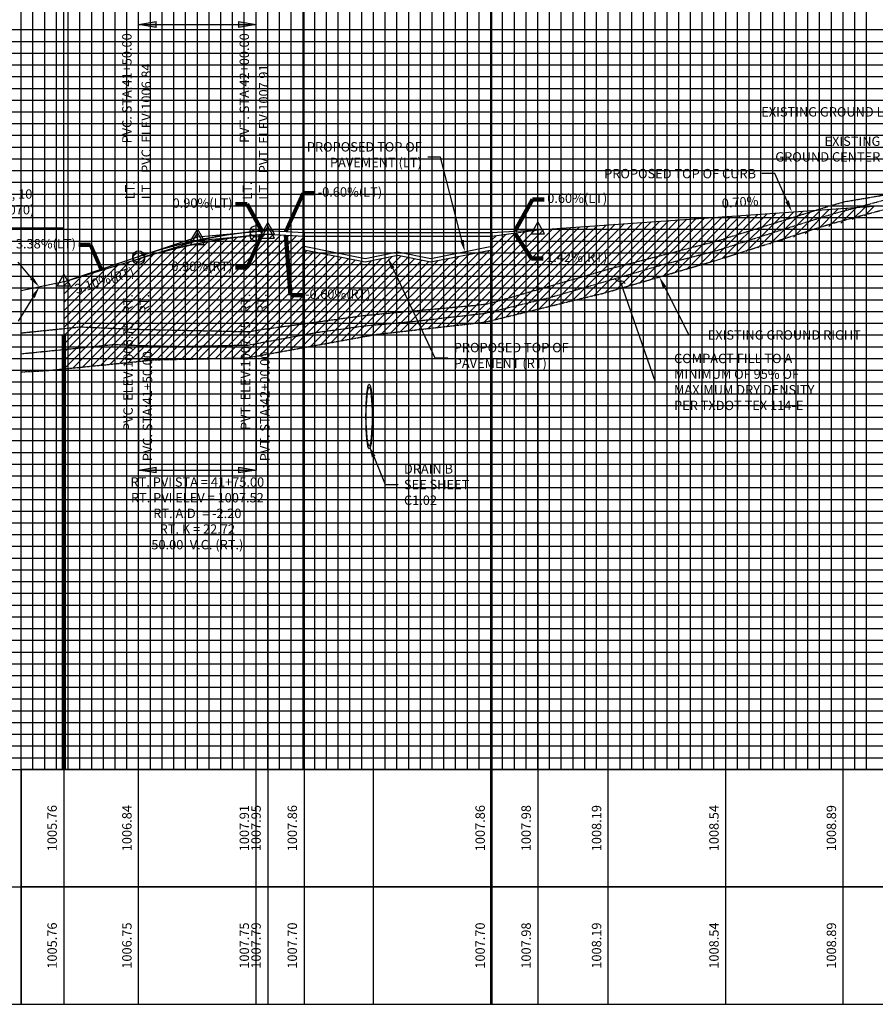
# Model space of a CAD drawing. Units: feet. Extents: x 2161535 to 2185400, y 13785165 to 13789503.
# Drawn here: x 2171098 to 2171462, y 13786978 to 13787397 of the extents above; entities that cross this region are included whole.
import ezdxf

# ---------------------------------------------------------------- set-up
doc = ezdxf.new("R2010")
doc.units = ezdxf.units.FT
doc.header["$MEASUREMENT"] = 0
for name, pattern in [('CENTER2', [1.125, 0.75, -0.125, 0.125, -0.125]), ('HIDDEN2', [0.1875, 0.125, -0.0625]), ('PHANTOM2', [1.25, 0.625, -0.125, 0.125, -0.125, 0.125, -0.125])]:
    doc.linetypes.add(name, pattern=pattern)
for name, color, linetype in [('C-ANNO-MISC', 51, 'Continuous'), ('C-PROF-ANNO', 81, 'Continuous'), ('C-PROF-ANNO-OBJT', 81, 'Continuous'), ('C-PROF-SAMP-CENTR', 1, 'CENTER2'), ('C-PROF-SAMP-LEFT', 252, 'PHANTOM2'), ('C-PROF-SAMP-RGHT', 252, 'HIDDEN2'), ('C-PROF-VIEW-GRID-MAJR', 47, 'Continuous'), ('C-PROF-VIEW-GRID-MINR', 49, 'Continuous'), ('C-PROF-VIEW-HTCH', 253, 'Continuous'), ('C-PROF-VIEW-LBL', 81, 'Continuous'), ('C-PROF-VIEW-TITL', 47, 'Continuous')]:
    doc.layers.add(name, color=color, linetype=linetype)
doc.layers.add('C-ANNO-NPLT', color=202, linetype='Continuous', plot=False)
doc.styles.add('A_L80', font='Simplex.shx', dxfattribs={"height": 0.08})
doc.styles.add('SIMPLEX', font='simplex.shx')
doc.dimstyles.new('pd_anot_L80', dxfattribs={"dimtxt": 0.08, "dimasz": 0.12, "dimexe": 0.18, "dimexo": 0.0625, "dimgap": 0.09, "dimtad": 0, "dimtih": 1, "dimtoh": 1, "dimdec": 4, "dimzin": 0, "dimdsep": 46, "dimtxsty": 'SIMPLEX', "dimcen": 0.09, "dimaunit": 1, "dimadec": 4, "dimazin": 0, "dimtfac": 1, "dimtdec": 4, "dimtofl": 0, "dimtmove": 0, "dimatfit": 3, "dimfxl": 1, "dimtolj": 1, "dimtzin": 0, "dimarcsym": 0})

msp = doc.modelspace()

# ---------------------------------------------------------------- hatches: boundary and pattern name
for points in [[(2171155.92, 13787393.51), (2171155.92, 13787396.01), (2171148.42, 13787394.76)], [(2171190.92, 13787396.01), (2171190.92, 13787393.51), (2171198.42, 13787394.76)], [(2171155.92, 13787203.78), (2171155.92, 13787206.28), (2171148.42, 13787205.03)], [(2171190.92, 13787206.28), (2171190.92, 13787203.78), (2171198.42, 13787205.03)]]:
    msp.add_hatch(color=256).paths.add_polyline_path(points)

# ---------------------------------------------------------------- linework, layer by layer
at = {"color": 0, "linetype": 'ByBlock', "lineweight": -2}
for p, q in [((2171148.42, 13787394.76), (2171155.92, 13787396.01)), ((2171155.92, 13787393.51), (2171155.92, 13787396.01)), ((2171190.92, 13787396.01), (2171198.42, 13787394.76)), ((2171190.92, 13787396.01), (2171190.92, 13787393.51)), ((2171155.92, 13787393.51), (2171148.42, 13787394.76)), ((2171198.42, 13787394.76), (2171190.92, 13787393.51)), ((2171148.42, 13787205.03), (2171155.92, 13787206.28)), ((2171155.92, 13787203.78), (2171148.42, 13787205.03)), ((2171155.92, 13787203.78), (2171155.92, 13787206.28)), ((2171190.92, 13787206.28), (2171198.42, 13787205.03)), ((2171190.92, 13787206.28), (2171190.92, 13787203.78)), ((2171198.42, 13787205.03), (2171190.92, 13787203.78))]:
    msp.add_line(p, q, dxfattribs=at)
at = {"color": 2}
for p, q in [((2171218.85, 13787306.15), (2171218.85, 13787300.32)), ((2171218.85, 13787298.72), (2171218.85, 13787304.55)), ((2171298.85, 13787300.32), (2171298.85, 13787306.15)), ((2171298.85, 13787304.55), (2171298.85, 13787298.72)), ((2171218.85, 13787300.32), (2171244.85, 13787295.12)), ((2171272.85, 13787295.12), (2171298.85, 13787300.32)), ((2171244.85, 13787293.52), (2171218.85, 13787298.72)), ((2171244.85, 13787295.12), (2171258.85, 13787297.92)), ((2171258.85, 13787296.32), (2171244.85, 13787293.52)), ((2171258.85, 13787297.92), (2171272.85, 13787295.12)), ((2171272.85, 13787293.52), (2171258.85, 13787296.32)), ((2171298.85, 13787298.72), (2171272.85, 13787293.52)), ((2171116.58, 13787285.15), (2171098.42, 13787281.37))]:
    msp.add_line(p, q, dxfattribs=at)
at = {"color": 0, "linetype": 'ByBlock', "lineweight": -2}
for points in [[(2171203.42, 13787310.41), (2171200.53, 13787305.41), (2171206.31, 13787305.41)], [(2171203.42, 13787308.81), (2171200.53, 13787303.81), (2171206.31, 13787303.81)], [(2171318.42, 13787310.66), (2171315.53, 13787305.66), (2171321.31, 13787305.66)], [(2171318.42, 13787310.66), (2171315.53, 13787305.66), (2171321.31, 13787305.66)], [(2171173.42, 13787307.71), (2171170.53, 13787302.71), (2171176.31, 13787302.71)], [(2171173.42, 13787306.11), (2171170.53, 13787301.11), (2171176.31, 13787301.11)], [(2171116.58, 13787288.48), (2171113.69, 13787283.48), (2171119.46, 13787283.48)], [(2171116.58, 13787288.48), (2171113.69, 13787283.48), (2171119.46, 13787283.48)]]:
    msp.add_lwpolyline(points, close=True, dxfattribs=at)
at = {"color": 0, "linetype": 'ByBlock', "lineweight": -2, "const_width": 0.312}
for points in [[(2171173.26, 13787304.38, 1), (2171173.57, 13787304.38, 1)], [(2171203.26, 13787307.08, 1), (2171203.57, 13787307.08, 1)], [(2171203.26, 13787305.48, 1), (2171203.57, 13787305.48, 1)], [(2171318.26, 13787307.33, 1), (2171318.57, 13787307.33, 1)], [(2171318.26, 13787307.33, 1), (2171318.57, 13787307.33, 1)], [(2171173.26, 13787302.78, 1), (2171173.57, 13787302.78, 1)], [(2171116.42, 13787285.15, 1), (2171116.73, 13787285.15, 1)], [(2171116.42, 13787285.15, 1), (2171116.73, 13787285.15, 1)]]:
    msp.add_lwpolyline(points, format="xyb", close=True, dxfattribs=at)
for centre in [(2171198.42, 13787306.63), (2171198.42, 13787305.03), (2171148.42, 13787295.92), (2171148.42, 13787295.03)]:
    msp.add_circle(centre, 2.5)
at = {"color": 0, "linetype": 'ByBlock', "lineweight": -2}
for centre, start, end in [((2171353.12, 13787287.75), 211.2503, 277.2503), ((2171353.72, 13787283.25), 31.2503, 97.2503)]:
    msp.add_arc(centre, 2.27, start, end, dxfattribs=at)
at = {"layer": 'C-ANNO-MISC', "color": 6}
for p, q in [((2171318.42, 13787307.33), (2171491.45, 13787319.48)), ((2171203.42, 13787305.48), (2171218.85, 13787304.55)), ((2171298.85, 13787304.55), (2171318.42, 13787307.33)), ((2171116.58, 13787285.15), (2171148.42, 13787295.03))]:
    msp.add_line(p, q, dxfattribs=at)
at = {"layer": 'C-ANNO-MISC', "color": 1}
for p, q in [((2171148.42, 13787295.92), (2171173.42, 13787304.38)), ((2171173.42, 13787304.38), (2171203.42, 13787307.08)), ((2171173.42, 13787302.78), (2171203.42, 13787305.48)), ((2171148.42, 13787295.03), (2171173.42, 13787302.78))]:
    msp.add_line(p, q, dxfattribs=at)
at = {"layer": 'C-ANNO-MISC', "color": 5}
for p, q in [((2171203.42, 13787307.08), (2171218.85, 13787306.15)), ((2171298.85, 13787306.15), (2171318.42, 13787307.33)), ((2171116.58, 13787285.15), (2171148.42, 13787295.92))]:
    msp.add_line(p, q, dxfattribs=at)
msp.add_arc((2171218.96, 13787089.29), 218.34, 94.0822, 108.8498, dxfattribs=at)
at = {"layer": 'C-ANNO-MISC', "color": 6}
msp.add_arc((2171221.19, 13787062.05), 244.08, 94.1747, 107.3457, dxfattribs=at)
at = {"layer": 'C-ANNO-NPLT', "color": 253, "linetype": 'Continuous', "lineweight": -3}
for p, q in [((2171318.42, 13787307.33), (2171491.45, 13787319.49)), ((2171318.42, 13787307.33), (2171491.45, 13787319.49)), ((2171148.42, 13787295.92), (2171173.42, 13787304.38)), ((2171173.42, 13787304.38), (2171198.42, 13787306.63)), ((2171173.42, 13787302.78), (2171198.42, 13787305.03)), ((2171176.54, 13787303.47), (2171179.67, 13787304.07)), ((2171179.67, 13787304.07), (2171182.79, 13787304.61)), ((2171182.79, 13787304.61), (2171185.92, 13787305.11)), ((2171185.92, 13787305.11), (2171189.04, 13787305.57)), ((2171185.92, 13787303.56), (2171189.04, 13787303.99)), ((2171189.04, 13787305.57), (2171192.17, 13787305.97)), ((2171189.04, 13787303.99), (2171192.17, 13787304.38)), ((2171192.17, 13787305.97), (2171195.29, 13787306.32)), ((2171192.17, 13787304.38), (2171195.29, 13787304.72)), ((2171195.29, 13787306.32), (2171198.42, 13787306.63)), ((2171195.29, 13787304.72), (2171198.42, 13787305.03)), ((2171198.42, 13787306.63), (2171203.42, 13787307.08)), ((2171198.42, 13787305.03), (2171203.42, 13787305.48)), ((2171203.42, 13787307.08), (2171218.85, 13787306.15)), ((2171203.42, 13787305.48), (2171218.85, 13787304.55)), ((2171218.85, 13787306.15), (2171298.85, 13787306.15)), ((2171218.85, 13787304.55), (2171298.85, 13787304.55)), ((2171298.85, 13787304.55), (2171318.42, 13787307.33)), ((2171298.85, 13787306.15), (2171318.42, 13787307.33)), ((2171148.42, 13787295.03), (2171173.42, 13787302.78)), ((2171157.79, 13787298.87), (2171160.92, 13787299.76)), ((2171160.92, 13787299.76), (2171164.04, 13787300.6)), ((2171164.04, 13787300.6), (2171167.17, 13787301.39)), ((2171164.04, 13787299.33), (2171167.17, 13787300.07)), ((2171167.17, 13787301.39), (2171170.29, 13787302.13)), ((2171167.17, 13787300.07), (2171170.29, 13787300.76)), ((2171170.29, 13787302.13), (2171173.42, 13787302.83)), ((2171170.29, 13787300.76), (2171173.42, 13787301.4)), ((2171173.42, 13787302.83), (2171176.54, 13787303.47)), ((2171173.42, 13787301.4), (2171176.54, 13787302.01)), ((2171176.54, 13787302.01), (2171179.67, 13787302.57)), ((2171179.67, 13787302.57), (2171182.79, 13787303.08)), ((2171182.79, 13787303.08), (2171185.92, 13787303.56)), ((2171116.58, 13787285.15), (2171148.42, 13787295.92)), ((2171148.42, 13787295.92), (2171151.54, 13787296.95)), ((2171148.42, 13787295.03), (2171151.54, 13787295.97)), ((2171151.54, 13787296.95), (2171154.67, 13787297.94)), ((2171151.54, 13787295.97), (2171154.67, 13787296.88)), ((2171154.67, 13787297.94), (2171157.79, 13787298.87)), ((2171154.67, 13787296.88), (2171157.79, 13787297.74)), ((2171157.79, 13787297.74), (2171160.92, 13787298.56)), ((2171160.92, 13787298.56), (2171164.04, 13787299.33)), ((2171116.58, 13787285.15), (2171148.42, 13787295.03))]:
    msp.add_line(p, q, dxfattribs=at)
at = {"layer": 'C-PROF-ANNO', "linetype": 'ByBlock', "lineweight": -2}
for p, q in [((2171277.03, 13787338.27), (2171271.53, 13787338.27)), ((2171419.33, 13787331.24), (2171413.83, 13787331.24)), ((2171382.77, 13787262.55), (2171388.27, 13787262.55)), ((2171274.61, 13787252.8), (2171280.11, 13787252.8)), ((2171368.42, 13787242.55), (2171373.92, 13787242.55)), ((2171253.4, 13787198.85), (2171258.9, 13787198.85))]:
    msp.add_line(p, q, dxfattribs=at)
at = {"layer": 'C-PROF-ANNO', "color": 21, "linetype": 'ByBlock', "lineweight": -2}
msp.add_line((2171111.08, 13787308.17), (2171116.58, 13787308.17), dxfattribs=at)
at = {"layer": 'C-PROF-ANNO', "color": 81, "linetype": 'Continuous', "lineweight": -3}
msp.add_line((2171116.58, 13787082.55), (2171116.58, 13787027.55), dxfattribs=at)
at = {"layer": 'C-PROF-ANNO', "linetype": 'ByBlock', "lineweight": -2}
for points in [[(2171286.09, 13787302.86), (2171277.03, 13787338.27)], [(2171424.54, 13787319.5), (2171419.33, 13787331.24)], [(2171256.64, 13787290.93), (2171274.61, 13787252.8)], [(2171353.42, 13787285.5), (2171368.42, 13787242.55)], [(2171372.43, 13787282.79), (2171382.77, 13787262.55)], [(2171248.51, 13787210.73), (2171253.4, 13787198.85)]]:
    msp.add_lwpolyline(points, dxfattribs=at)
at = {"layer": 'C-PROF-ANNO', "color": 21, "linetype": 'ByBlock', "lineweight": -2}
for points in [[(2171026.08, 13787308.17), (2171111.08, 13787308.17)], [(2171102.86, 13787286.77), (2171097.12, 13787293.47)], [(2171103.48, 13787278.72), (2171097.12, 13787268.47)]]:
    msp.add_lwpolyline(points, dxfattribs=at)
at = {"layer": 'C-PROF-ANNO', "color": 1}
for major_axis, ratio in [((0, 13.75), 0.100127), ((0, 12.5), 0.1)]:
    msp.add_ellipse((2171246.6, 13787227.85), major_axis=major_axis, ratio=ratio, dxfattribs=at)
at = {"layer": 'C-PROF-ANNO'}
for points in [[(2171425.3, 13787319.84), (2171426.56, 13787314.93), (2171423.77, 13787319.16)], [(2171286.89, 13787303.06), (2171287.33, 13787298.01), (2171285.28, 13787302.65)], [(2171255.88, 13787290.57), (2171254.5, 13787295.45), (2171257.39, 13787291.28)], [(2171371.69, 13787282.41), (2171370.15, 13787287.24), (2171373.17, 13787283.17)], [(2171247.74, 13787210.41), (2171246.6, 13787215.35), (2171249.28, 13787211.05)]]:
    msp.add_solid(points, dxfattribs=at)
at = {"layer": 'C-PROF-ANNO', "color": 21}
for points in [[(2171103.49, 13787287.31), (2171106.11, 13787282.97), (2171102.23, 13787286.23)], [(2171102.77, 13787279.16), (2171106.11, 13787282.97), (2171104.18, 13787278.28)]]:
    msp.add_solid(points, dxfattribs=at)
at = {"layer": 'C-PROF-ANNO-OBJT', "color": 81, "linetype": 'Continuous', "lineweight": -3}
for p, q in [((2171116.58, 13787285.15), (2171116.58, 13787527.55)), ((2171203.42, 13787305.48), (2171203.42, 13787527.55)), ((2171218.85, 13787304.55), (2171218.85, 13787527.55)), ((2171298.85, 13787304.55), (2171298.85, 13787527.55)), ((2171318.42, 13787307.33), (2171318.42, 13787527.55)), ((2171148.42, 13787295.92), (2171148.42, 13787394.76)), ((2171148.42, 13787394.76), (2171198.42, 13787394.76)), ((2171198.42, 13787306.63), (2171198.42, 13787394.76)), ((2171198.42, 13787305.03), (2171198.42, 13787205.03)), ((2171203.42, 13787307.08), (2171203.42, 13787027.55)), ((2171203.42, 13787305.48), (2171203.42, 13786977.55)), ((2171218.85, 13787306.15), (2171218.85, 13787027.55)), ((2171218.85, 13787304.55), (2171218.85, 13786977.55)), ((2171298.85, 13787306.15), (2171298.85, 13787027.55)), ((2171298.85, 13787304.55), (2171298.85, 13786977.55)), ((2171318.42, 13787307.33), (2171318.42, 13787027.55)), ((2171318.42, 13787307.33), (2171318.42, 13786977.55)), ((2171148.42, 13787295.03), (2171148.42, 13787205.03)), ((2171116.58, 13787285.15), (2171116.58, 13787027.55)), ((2171116.58, 13787285.15), (2171116.58, 13786977.55)), ((2171148.42, 13787205.03), (2171198.42, 13787205.03))]:
    msp.add_line(p, q, dxfattribs=at)
at = {"layer": 'C-PROF-SAMP-CENTR', "color": 1, "linetype": 'CENTER2', "lineweight": -3}
for p, q in [((2171444.39, 13787314.21), (2171474.79, 13787322.39)), ((2171422.99, 13787307.56), (2171444.39, 13787314.21)), ((2171394.71, 13787298.54), (2171422.99, 13787307.56)), ((2171372.98, 13787292.9), (2171394.71, 13787298.54)), ((2171344.13, 13787284.46), (2171372.98, 13787292.9)), ((2171323.65, 13787278.55), (2171344.13, 13787284.46)), ((2171296.11, 13787271.81), (2171323.65, 13787278.55)), ((2171266.37, 13787268.43), (2171296.11, 13787271.81)), ((2171224.69, 13787263.7), (2171245.1, 13787266.49)), ((2171245.1, 13787266.49), (2171266.37, 13787268.43)), ((2171195.02, 13787258.27), (2171224.69, 13787263.7)), ((2171108.46, 13787255.57), (2171137.93, 13787258.51)), ((2171137.93, 13787258.51), (2171148.22, 13787258.08)), ((2171148.22, 13787258.08), (2171166.77, 13787257.68)), ((2171166.77, 13787257.68), (2171195.02, 13787258.27)), ((2171098.42, 13787254.55), (2171108.46, 13787255.57))]:
    msp.add_line(p, q, dxfattribs=at)
at = {"layer": 'C-PROF-SAMP-LEFT', "color": 252, "linetype": 'PHANTOM2', "lineweight": -3}
for p, q in [((2171449.32, 13787319.34), (2171495.44, 13787327.19)), ((2171398.09, 13787303.64), (2171444.34, 13787318)), ((2171444.34, 13787318), (2171449.32, 13787319.34)), ((2171395.48, 13787302.81), (2171398.09, 13787303.64)), ((2171348.55, 13787290.62), (2171395.48, 13787302.81)), ((2171300.23, 13787276.66), (2171344.81, 13787289.53)), ((2171344.81, 13787289.53), (2171348.55, 13787290.62)), ((2171245.23, 13787270.95), (2171292.22, 13787275.24)), ((2171292.22, 13787275.24), (2171296.38, 13787275.72)), ((2171296.38, 13787275.72), (2171300.23, 13787276.66)), ((2171200.13, 13787264.8), (2171245.23, 13787270.95)), ((2171115.79, 13787265.21), (2171123.62, 13787265.99)), ((2171123.62, 13787265.99), (2171148.22, 13787264.96)), ((2171098.42, 13787263.43), (2171115.79, 13787265.21)), ((2171148.22, 13787264.96), (2171192.55, 13787264.01)), ((2171192.55, 13787264.01), (2171196.25, 13787264.09)), ((2171196.25, 13787264.09), (2171200.13, 13787264.8))]:
    msp.add_line(p, q, dxfattribs=at)
at = {"layer": 'C-PROF-SAMP-RGHT', "color": 252, "linetype": 'HIDDEN2', "lineweight": -3}
for p, q in [((2171444.49, 13787310.23), (2171492.05, 13787323)), ((2171394.07, 13787294.24), (2171440.88, 13787309.17)), ((2171440.88, 13787309.17), (2171444.49, 13787310.23)), ((2171347.45, 13787280.6), (2171394.07, 13787294.24)), ((2171295.91, 13787268.02), (2171339.78, 13787278.77)), ((2171339.78, 13787278.77), (2171343.59, 13787279.64)), ((2171343.59, 13787279.64), (2171347.45, 13787280.6)), ((2171249.67, 13787262.8), (2171295.91, 13787268.02)), ((2171240.83, 13787261.2), (2171244.93, 13787261.94)), ((2171244.93, 13787261.94), (2171249.67, 13787262.8)), ((2171194.48, 13787252.78), (2171240.83, 13787261.2)), ((2171108.47, 13787247.3), (2171147.65, 13787251.2)), ((2171147.65, 13787251.2), (2171154.67, 13787251.96)), ((2171154.67, 13787251.96), (2171194.48, 13787252.78)), ((2171098.42, 13787246.85), (2171101.19, 13787246.95)), ((2171101.19, 13787246.95), (2171108.47, 13787247.3))]:
    msp.add_line(p, q, dxfattribs=at)
at = {"layer": 'C-PROF-VIEW-GRID-MAJR', "color": 47, "linetype": 'Continuous', "lineweight": -3}
for p, q in [((2171098.42, 13787077.55), (2171098.42, 13787527.55)), ((2171098.42, 13787077.55), (2171098.42, 13787527.55)), ((2171148.42, 13787077.55), (2171148.42, 13787527.55)), ((2171198.42, 13787077.55), (2171198.42, 13787527.55)), ((2171248.42, 13787077.55), (2171248.42, 13787527.55)), ((2171298.42, 13787077.55), (2171298.42, 13787527.55)), ((2171348.42, 13787077.55), (2171348.42, 13787527.55)), ((2171398.42, 13787077.55), (2171398.42, 13787527.55)), ((2171448.42, 13787077.55), (2171448.42, 13787527.55)), ((2170998.42, 13787377.55), (2171098.42, 13787377.55)), ((2171098.42, 13787377.55), (2171548.42, 13787377.55)), ((2170998.42, 13787327.55), (2171098.42, 13787327.55)), ((2171098.42, 13787327.55), (2171548.42, 13787327.55)), ((2170998.42, 13787277.55), (2171098.42, 13787277.55)), ((2171098.42, 13787277.55), (2171548.42, 13787277.55)), ((2170998.42, 13787227.55), (2171098.42, 13787227.55)), ((2171098.42, 13787227.55), (2171548.42, 13787227.55)), ((2170998.42, 13787177.55), (2171098.42, 13787177.55)), ((2171098.42, 13787177.55), (2171548.42, 13787177.55)), ((2170998.42, 13787127.55), (2171098.42, 13787127.55)), ((2171098.42, 13787127.55), (2171548.42, 13787127.55)), ((2170998.42, 13787077.55), (2171098.42, 13787077.55)), ((2171048.42, 13787077.55), (2171098.42, 13787077.55)), ((2171098.42, 13787077.55), (2171548.42, 13787077.55)), ((2171098.42, 13787077.55), (2171548.42, 13787077.55)), ((2171098.42, 13787027.55), (2171098.42, 13787077.55)), ((2171148.42, 13787027.55), (2171148.42, 13787077.55)), ((2171198.42, 13787027.55), (2171198.42, 13787077.55)), ((2171248.42, 13787027.55), (2171248.42, 13787077.55)), ((2171298.42, 13787027.55), (2171298.42, 13787077.55)), ((2171348.42, 13787027.55), (2171348.42, 13787077.55)), ((2171398.42, 13787027.55), (2171398.42, 13787077.55)), ((2171448.42, 13787027.55), (2171448.42, 13787077.55)), ((2171048.42, 13787027.55), (2171098.42, 13787027.55)), ((2171048.42, 13787027.55), (2171098.42, 13787027.55)), ((2171098.42, 13786977.55), (2171098.42, 13787027.55)), ((2171148.42, 13786977.55), (2171148.42, 13787027.55)), ((2171198.42, 13786977.55), (2171198.42, 13787027.55)), ((2171248.42, 13786977.55), (2171248.42, 13787027.55)), ((2171298.42, 13786977.55), (2171298.42, 13787027.55)), ((2171348.42, 13786977.55), (2171348.42, 13787027.55)), ((2171398.42, 13786977.55), (2171398.42, 13787027.55)), ((2171448.42, 13786977.55), (2171448.42, 13787027.55)), ((2171048.42, 13786977.55), (2171098.42, 13786977.55))]:
    msp.add_line(p, q, dxfattribs=at)
at = {"layer": 'C-PROF-VIEW-GRID-MINR', "color": 49, "linetype": 'Continuous', "lineweight": -3}
for p, q in [((2171103.42, 13787077.55), (2171103.42, 13787527.55)), ((2171108.42, 13787077.55), (2171108.42, 13787527.55)), ((2171113.42, 13787077.55), (2171113.42, 13787527.55)), ((2171118.42, 13787077.55), (2171118.42, 13787527.55)), ((2171123.42, 13787077.55), (2171123.42, 13787527.55)), ((2171128.42, 13787077.55), (2171128.42, 13787527.55)), ((2171133.42, 13787077.55), (2171133.42, 13787527.55)), ((2171138.42, 13787077.55), (2171138.42, 13787527.55)), ((2171143.42, 13787077.55), (2171143.42, 13787527.55)), ((2171153.42, 13787077.55), (2171153.42, 13787527.55)), ((2171158.42, 13787077.55), (2171158.42, 13787527.55)), ((2171163.42, 13787077.55), (2171163.42, 13787527.55)), ((2171168.42, 13787077.55), (2171168.42, 13787527.55)), ((2171173.42, 13787077.55), (2171173.42, 13787527.55)), ((2171178.42, 13787077.55), (2171178.42, 13787527.55)), ((2171183.42, 13787077.55), (2171183.42, 13787527.55)), ((2171188.42, 13787077.55), (2171188.42, 13787527.55)), ((2171193.42, 13787077.55), (2171193.42, 13787527.55)), ((2171203.42, 13787077.55), (2171203.42, 13787527.55)), ((2171208.42, 13787077.55), (2171208.42, 13787527.55)), ((2171213.42, 13787077.55), (2171213.42, 13787527.55)), ((2171218.42, 13787077.55), (2171218.42, 13787527.55)), ((2171223.42, 13787077.55), (2171223.42, 13787527.55)), ((2171228.42, 13787077.55), (2171228.42, 13787527.55)), ((2171233.42, 13787077.55), (2171233.42, 13787527.55)), ((2171238.42, 13787077.55), (2171238.42, 13787527.55)), ((2171243.42, 13787077.55), (2171243.42, 13787527.55)), ((2171253.42, 13787077.55), (2171253.42, 13787527.55)), ((2171258.42, 13787077.55), (2171258.42, 13787527.55)), ((2171263.42, 13787077.55), (2171263.42, 13787527.55)), ((2171268.42, 13787077.55), (2171268.42, 13787527.55)), ((2171273.42, 13787077.55), (2171273.42, 13787527.55)), ((2171278.42, 13787077.55), (2171278.42, 13787527.55)), ((2171283.42, 13787077.55), (2171283.42, 13787527.55)), ((2171288.42, 13787077.55), (2171288.42, 13787527.55)), ((2171293.42, 13787077.55), (2171293.42, 13787527.55)), ((2171303.42, 13787077.55), (2171303.42, 13787527.55)), ((2171308.42, 13787077.55), (2171308.42, 13787527.55)), ((2171313.42, 13787077.55), (2171313.42, 13787527.55)), ((2171318.42, 13787077.55), (2171318.42, 13787527.55)), ((2171323.42, 13787077.55), (2171323.42, 13787527.55)), ((2171328.42, 13787077.55), (2171328.42, 13787527.55)), ((2171333.42, 13787077.55), (2171333.42, 13787527.55)), ((2171338.42, 13787077.55), (2171338.42, 13787527.55)), ((2171343.42, 13787077.55), (2171343.42, 13787527.55)), ((2171353.42, 13787077.55), (2171353.42, 13787527.55)), ((2171358.42, 13787077.55), (2171358.42, 13787527.55)), ((2171363.42, 13787077.55), (2171363.42, 13787527.55)), ((2171368.42, 13787077.55), (2171368.42, 13787527.55)), ((2171373.42, 13787077.55), (2171373.42, 13787527.55)), ((2171378.42, 13787077.55), (2171378.42, 13787527.55)), ((2171383.42, 13787077.55), (2171383.42, 13787527.55)), ((2171388.42, 13787077.55), (2171388.42, 13787527.55)), ((2171393.42, 13787077.55), (2171393.42, 13787527.55)), ((2171403.42, 13787077.55), (2171403.42, 13787527.55)), ((2171408.42, 13787077.55), (2171408.42, 13787527.55)), ((2171413.42, 13787077.55), (2171413.42, 13787527.55)), ((2171418.42, 13787077.55), (2171418.42, 13787527.55)), ((2171423.42, 13787077.55), (2171423.42, 13787527.55)), ((2171428.42, 13787077.55), (2171428.42, 13787527.55)), ((2171433.42, 13787077.55), (2171433.42, 13787527.55)), ((2171438.42, 13787077.55), (2171438.42, 13787527.55)), ((2171443.42, 13787077.55), (2171443.42, 13787527.55)), ((2171453.42, 13787077.55), (2171453.42, 13787527.55)), ((2171458.42, 13787077.55), (2171458.42, 13787527.55)), ((2171048.42, 13787392.55), (2171098.42, 13787392.55)), ((2171098.42, 13787392.55), (2171548.42, 13787392.55)), ((2171048.42, 13787387.55), (2171098.42, 13787387.55)), ((2171098.42, 13787387.55), (2171548.42, 13787387.55)), ((2171048.42, 13787382.55), (2171098.42, 13787382.55)), ((2171098.42, 13787382.55), (2171548.42, 13787382.55)), ((2171048.42, 13787372.55), (2171098.42, 13787372.55)), ((2171098.42, 13787372.55), (2171548.42, 13787372.55)), ((2171048.42, 13787367.55), (2171098.42, 13787367.55)), ((2171098.42, 13787367.55), (2171548.42, 13787367.55)), ((2171048.42, 13787362.55), (2171098.42, 13787362.55)), ((2171098.42, 13787362.55), (2171548.42, 13787362.55)), ((2171048.42, 13787357.55), (2171098.42, 13787357.55)), ((2171098.42, 13787357.55), (2171548.42, 13787357.55)), ((2171048.42, 13787352.55), (2171098.42, 13787352.55)), ((2171098.42, 13787352.55), (2171548.42, 13787352.55)), ((2171048.42, 13787347.55), (2171098.42, 13787347.55)), ((2171098.42, 13787347.55), (2171548.42, 13787347.55)), ((2171048.42, 13787342.55), (2171098.42, 13787342.55)), ((2171098.42, 13787342.55), (2171548.42, 13787342.55)), ((2171048.42, 13787337.55), (2171098.42, 13787337.55)), ((2171098.42, 13787337.55), (2171548.42, 13787337.55)), ((2171048.42, 13787332.55), (2171098.42, 13787332.55)), ((2171098.42, 13787332.55), (2171548.42, 13787332.55)), ((2171048.42, 13787322.55), (2171098.42, 13787322.55)), ((2171098.42, 13787322.55), (2171548.42, 13787322.55)), ((2171048.42, 13787317.55), (2171098.42, 13787317.55)), ((2171098.42, 13787317.55), (2171548.42, 13787317.55)), ((2171048.42, 13787312.55), (2171098.42, 13787312.55)), ((2171098.42, 13787312.55), (2171548.42, 13787312.55)), ((2171048.42, 13787307.55), (2171098.42, 13787307.55)), ((2171098.42, 13787307.55), (2171548.42, 13787307.55)), ((2171048.42, 13787302.55), (2171098.42, 13787302.55)), ((2171098.42, 13787302.55), (2171548.42, 13787302.55)), ((2171048.42, 13787297.55), (2171098.42, 13787297.55)), ((2171098.42, 13787297.55), (2171548.42, 13787297.55)), ((2171048.42, 13787292.55), (2171098.42, 13787292.55)), ((2171098.42, 13787292.55), (2171548.42, 13787292.55)), ((2171048.42, 13787287.55), (2171098.42, 13787287.55)), ((2171098.42, 13787287.55), (2171548.42, 13787287.55)), ((2171048.42, 13787282.55), (2171098.42, 13787282.55)), ((2171098.42, 13787282.55), (2171548.42, 13787282.55)), ((2171048.42, 13787272.55), (2171098.42, 13787272.55)), ((2171098.42, 13787272.55), (2171548.42, 13787272.55)), ((2171048.42, 13787267.55), (2171098.42, 13787267.55)), ((2171098.42, 13787267.55), (2171548.42, 13787267.55)), ((2171048.42, 13787262.55), (2171098.42, 13787262.55)), ((2171098.42, 13787262.55), (2171548.42, 13787262.55)), ((2171048.42, 13787257.55), (2171098.42, 13787257.55)), ((2171098.42, 13787257.55), (2171548.42, 13787257.55)), ((2171048.42, 13787252.55), (2171098.42, 13787252.55)), ((2171098.42, 13787252.55), (2171548.42, 13787252.55)), ((2171048.42, 13787247.55), (2171098.42, 13787247.55)), ((2171098.42, 13787247.55), (2171548.42, 13787247.55)), ((2171048.42, 13787242.55), (2171098.42, 13787242.55)), ((2171098.42, 13787242.55), (2171548.42, 13787242.55)), ((2171048.42, 13787237.55), (2171098.42, 13787237.55)), ((2171098.42, 13787237.55), (2171548.42, 13787237.55)), ((2171048.42, 13787232.55), (2171098.42, 13787232.55)), ((2171098.42, 13787232.55), (2171548.42, 13787232.55)), ((2171048.42, 13787222.55), (2171098.42, 13787222.55)), ((2171098.42, 13787222.55), (2171548.42, 13787222.55)), ((2171048.42, 13787217.55), (2171098.42, 13787217.55)), ((2171098.42, 13787217.55), (2171548.42, 13787217.55)), ((2171048.42, 13787212.55), (2171098.42, 13787212.55)), ((2171098.42, 13787212.55), (2171548.42, 13787212.55)), ((2171048.42, 13787207.55), (2171098.42, 13787207.55)), ((2171098.42, 13787207.55), (2171548.42, 13787207.55)), ((2171048.42, 13787202.55), (2171098.42, 13787202.55)), ((2171098.42, 13787202.55), (2171548.42, 13787202.55)), ((2171048.42, 13787197.55), (2171098.42, 13787197.55)), ((2171098.42, 13787197.55), (2171548.42, 13787197.55)), ((2171048.42, 13787192.55), (2171098.42, 13787192.55)), ((2171098.42, 13787192.55), (2171548.42, 13787192.55)), ((2171048.42, 13787187.55), (2171098.42, 13787187.55)), ((2171098.42, 13787187.55), (2171548.42, 13787187.55)), ((2171048.42, 13787182.55), (2171098.42, 13787182.55)), ((2171098.42, 13787182.55), (2171548.42, 13787182.55)), ((2171048.42, 13787172.55), (2171098.42, 13787172.55)), ((2171098.42, 13787172.55), (2171548.42, 13787172.55)), ((2171048.42, 13787167.55), (2171098.42, 13787167.55)), ((2171098.42, 13787167.55), (2171548.42, 13787167.55)), ((2171048.42, 13787162.55), (2171098.42, 13787162.55)), ((2171098.42, 13787162.55), (2171548.42, 13787162.55)), ((2171048.42, 13787157.55), (2171098.42, 13787157.55)), ((2171098.42, 13787157.55), (2171548.42, 13787157.55)), ((2171048.42, 13787152.55), (2171098.42, 13787152.55)), ((2171098.42, 13787152.55), (2171548.42, 13787152.55)), ((2171048.42, 13787147.55), (2171098.42, 13787147.55)), ((2171098.42, 13787147.55), (2171548.42, 13787147.55)), ((2171048.42, 13787142.55), (2171098.42, 13787142.55)), ((2171098.42, 13787142.55), (2171548.42, 13787142.55)), ((2171048.42, 13787137.55), (2171098.42, 13787137.55)), ((2171098.42, 13787137.55), (2171548.42, 13787137.55)), ((2171048.42, 13787132.55), (2171098.42, 13787132.55)), ((2171098.42, 13787132.55), (2171548.42, 13787132.55)), ((2171048.42, 13787122.55), (2171098.42, 13787122.55)), ((2171098.42, 13787122.55), (2171548.42, 13787122.55)), ((2171048.42, 13787117.55), (2171098.42, 13787117.55)), ((2171098.42, 13787117.55), (2171548.42, 13787117.55)), ((2171048.42, 13787112.55), (2171098.42, 13787112.55)), ((2171098.42, 13787112.55), (2171548.42, 13787112.55)), ((2171048.42, 13787107.55), (2171098.42, 13787107.55)), ((2171098.42, 13787107.55), (2171548.42, 13787107.55)), ((2171048.42, 13787102.55), (2171098.42, 13787102.55)), ((2171098.42, 13787102.55), (2171548.42, 13787102.55)), ((2171048.42, 13787097.55), (2171098.42, 13787097.55)), ((2171098.42, 13787097.55), (2171548.42, 13787097.55)), ((2171048.42, 13787092.55), (2171098.42, 13787092.55)), ((2171098.42, 13787092.55), (2171548.42, 13787092.55)), ((2171048.42, 13787087.55), (2171098.42, 13787087.55)), ((2171098.42, 13787087.55), (2171548.42, 13787087.55)), ((2171048.42, 13787082.55), (2171098.42, 13787082.55)), ((2171098.42, 13787082.55), (2171548.42, 13787082.55))]:
    msp.add_line(p, q, dxfattribs=at)
at = {"layer": 'C-PROF-VIEW-HTCH', "color": 253, "linetype": 'Continuous', "lineweight": -3}
for p, q in [((2171437.33, 13787307.17), (2171446.49, 13787316.33)), ((2171442.37, 13787308.68), (2171450.29, 13787316.6)), ((2171447.42, 13787310.19), (2171454.09, 13787316.87)), ((2171452.46, 13787311.7), (2171457.9, 13787317.13)), ((2171457.5, 13787313.21), (2171461.7, 13787317.4)), ((2171356.97, 13787283.39), (2171385.64, 13787312.05)), ((2171361.97, 13787284.85), (2171389.44, 13787312.32)), ((2171366.97, 13787286.31), (2171393.25, 13787312.59)), ((2171371.96, 13787287.77), (2171397.05, 13787312.86)), ((2171376.96, 13787289.23), (2171400.85, 13787313.12)), ((2171381.96, 13787290.69), (2171404.66, 13787313.39)), ((2171386.96, 13787292.16), (2171408.46, 13787313.66)), ((2171391.95, 13787293.62), (2171412.26, 13787313.93)), ((2171396.98, 13787295.11), (2171416.06, 13787314.19)), ((2171402.02, 13787296.62), (2171419.87, 13787314.46)), ((2171407.07, 13787298.12), (2171423.67, 13787314.73)), ((2171412.11, 13787299.63), (2171427.47, 13787314.99)), ((2171417.15, 13787301.14), (2171431.28, 13787315.26)), ((2171422.2, 13787302.65), (2171435.08, 13787315.53)), ((2171427.24, 13787304.16), (2171438.88, 13787315.8)), ((2171432.29, 13787305.67), (2171442.68, 13787316.06)), ((2171287.64, 13787267.08), (2171328.6, 13787308.04)), ((2171291.62, 13787267.53), (2171332.4, 13787308.31)), ((2171295.61, 13787267.98), (2171336.2, 13787308.58)), ((2171300.24, 13787269.08), (2171340, 13787308.84)), ((2171304.92, 13787270.22), (2171343.81, 13787309.11)), ((2171309.6, 13787271.37), (2171347.61, 13787309.38)), ((2171314.29, 13787272.52), (2171351.41, 13787309.65)), ((2171318.97, 13787273.67), (2171355.22, 13787309.91)), ((2171323.65, 13787274.81), (2171359.02, 13787310.18)), ((2171328.34, 13787275.96), (2171362.82, 13787310.45)), ((2171333.02, 13787277.11), (2171366.63, 13787310.72)), ((2171337.7, 13787278.26), (2171370.43, 13787310.98)), ((2171342.34, 13787279.36), (2171374.23, 13787311.25)), ((2171347.01, 13787280.49), (2171378.03, 13787311.52)), ((2171351.98, 13787281.92), (2171381.84, 13787311.79)), ((2171136.27, 13787250.07), (2171190.35, 13787304.15)), ((2171140.2, 13787250.46), (2171194.36, 13787304.62)), ((2171144.13, 13787250.85), (2171198.29, 13787305.02)), ((2171148.06, 13787251.25), (2171202.18, 13787305.37)), ((2171152.02, 13787251.67), (2171205.69, 13787305.34)), ((2171155.87, 13787251.98), (2171209.02, 13787305.14)), ((2171159.48, 13787252.06), (2171212.36, 13787304.94)), ((2171163.09, 13787252.13), (2171215.69, 13787304.74)), ((2171166.7, 13787252.21), (2171218.85, 13787304.36)), ((2171267.71, 13787264.84), (2171308.85, 13787305.97)), ((2171271.7, 13787265.29), (2171312.96, 13787306.55)), ((2171275.68, 13787265.74), (2171317.08, 13787307.14)), ((2171279.67, 13787266.19), (2171320.99, 13787307.51)), ((2171283.65, 13787266.64), (2171324.79, 13787307.77)), ((2171298.85, 13787299.51), (2171304.73, 13787305.39)), ((2171298.85, 13787303.04), (2171300.61, 13787304.8)), ((2171116.64, 13787248.11), (2171169, 13787300.48)), ((2171120.56, 13787248.5), (2171173.47, 13787301.41)), ((2171124.49, 13787248.89), (2171177.83, 13787302.23)), ((2171128.42, 13787249.29), (2171182.09, 13787302.96)), ((2171132.35, 13787249.68), (2171186.26, 13787303.6)), ((2171170.31, 13787252.28), (2171218.85, 13787300.82)), ((2171116.58, 13787251.59), (2171164.42, 13787299.43)), ((2171116.58, 13787255.12), (2171159.71, 13787298.26)), ((2171116.58, 13787258.66), (2171154.86, 13787296.94)), ((2171116.58, 13787262.19), (2171149.85, 13787295.47)), ((2171173.92, 13787252.36), (2171220.04, 13787298.48)), ((2171177.53, 13787252.43), (2171222.99, 13787297.89)), ((2171181.14, 13787252.51), (2171225.93, 13787297.3)), ((2171184.75, 13787252.58), (2171228.88, 13787296.71)), ((2171188.36, 13787252.66), (2171231.82, 13787296.12)), ((2171191.97, 13787252.73), (2171234.77, 13787295.53)), ((2171217.4, 13787256.95), (2171256.25, 13787295.8)), ((2171221.72, 13787257.73), (2171260.06, 13787296.08)), ((2171226.04, 13787258.52), (2171263.01, 13787295.49)), ((2171251.78, 13787263.04), (2171284.6, 13787295.87)), ((2171255.76, 13787263.49), (2171289.02, 13787296.75)), ((2171259.75, 13787263.94), (2171293.44, 13787297.64)), ((2171263.73, 13787264.39), (2171297.86, 13787298.52)), ((2171116.58, 13787265.73), (2171144.73, 13787293.88)), ((2171116.58, 13787269.26), (2171139.61, 13787292.29)), ((2171195.8, 13787253.02), (2171237.72, 13787294.94)), ((2171200.12, 13787253.81), (2171240.66, 13787294.36)), ((2171204.44, 13787254.59), (2171243.61, 13787293.77)), ((2171208.76, 13787255.38), (2171247.41, 13787294.03)), ((2171213.08, 13787256.16), (2171251.83, 13787294.91)), ((2171230.36, 13787259.3), (2171265.95, 13787294.9)), ((2171234.68, 13787260.09), (2171268.9, 13787294.31)), ((2171239, 13787260.87), (2171271.85, 13787293.72)), ((2171243.31, 13787261.65), (2171275.77, 13787294.1)), ((2171247.63, 13787262.43), (2171280.18, 13787294.99)), ((2171116.58, 13787272.8), (2171134.48, 13787290.7)), ((2171116.58, 13787276.34), (2171129.36, 13787289.11)), ((2171116.58, 13787279.87), (2171124.23, 13787287.52)), ((2171116.58, 13787283.41), (2171119.11, 13787285.94))]:
    msp.add_line(p, q, dxfattribs=at)
at = {"layer": 'C-PROF-VIEW-TITL', "color": 47, "linetype": 'Continuous', "lineweight": -3}
for points in [[(2171098.42, 13787027.55), (2171548.42, 13787027.55), (2171548.42, 13787077.55), (2171098.42, 13787077.55)], [(2171098.42, 13786977.55), (2171548.42, 13786977.55), (2171548.42, 13787027.55), (2171098.42, 13787027.55)], [(2171098.42, 13786977.55), (2171548.42, 13786977.55), (2171548.42, 13787027.55), (2171098.42, 13787027.55)]]:
    msp.add_3dface(points, dxfattribs=at)

# ---------------------------------------------------------------- texts
at = {"layer": 'C-PROF-ANNO', "char_height": 4, "style": 'A_L80'}
for s, insert, attachment_point in [('EXISTING GROUND LEFT', (2171475.12, 13787359.55), 3), ('EXISTING\\PGROUND CENTER', (2171464.26, 13787347.04), 3), ('PROPOSED TOP OF\\PPAVEMENT (LT)', (2171269.03, 13787344.65), 3), ('PROPOSED TOP OF CURB', (2171411.33, 13787333.24), 3), ('EXISTING GROUND RIGHT', (2171390.77, 13787264.55), 1), ('PROPOSED TOP OF\\PPAVEMENT (RT)', (2171282.61, 13787259.18), 1), ('COMPACT FILL TO A\\PMINIMUM OF 95% OF\\PMAXIMUM DRY DENSITY\\PPER TXDOT TEX 114-E', (2171376.42, 13787254.55), 1), ('DRAIN B \\PSEE SHEET\\PC1.02', (2171261.4, 13787207.52), 1)]:
    msp.add_mtext(s, dxfattribs=dict(at, insert=insert, attachment_point=attachment_point))
at = {"layer": 'C-PROF-ANNO', "color": 21, "insert": (2171070.69, 13787324.55), "char_height": 4, "attachment_point": 2, "style": 'A_L80'}
msp.add_mtext('LANGDON-UNIT 6, 8, 9, 10\\P(LAND-PLAT-21-11800070)', dxfattribs=at)
at = {"layer": 'C-PROF-ANNO', "color": 81, "linetype": 'Continuous', "lineweight": -3, "insert": (2171114.83, 13787052.55), "char_height": 4, "attachment_point": 8, "rotation": 90, "style": 'SIMPLEX'}
msp.add_mtext('1005.76', dxfattribs=at)
at = {"layer": 'C-PROF-ANNO-OBJT', "color": 81, "linetype": 'Continuous', "lineweight": -3, "char_height": 4, "rotation": 90, "style": 'SIMPLEX'}
for s, insert, attachment_point in [('PVC. STA:41+50.00', (2171146.67, 13787391.01), 9), ('PVT. STA:42+00.00', (2171196.67, 13787391.01), 9), ('PVC. ELEV:1006.84', (2171149.67, 13787331.58), 1), ('PVT. ELEV:1007.91', (2171199.67, 13787331.39), 1), ('LT.', (2171142.67, 13787328.08), 3), ('LT.', (2171149.67, 13787328.08), 3), ('LT.', (2171192.67, 13787327.89), 3), ('LT.', (2171199.67, 13787327.89), 3), ('RT.', (2171147.17, 13787271.71), 7), ('RT.', (2171154.17, 13787271.71), 7), ('RT.', (2171197.17, 13787271.9), 7), ('RT.', (2171204.17, 13787271.9), 7), ('PVC. ELEV:1006.75', (2171147.17, 13787268.21), 9), ('PVT. ELEV:1007.75', (2171197.17, 13787268.4), 9), ('PVC. STA:41+50.00', (2171150.17, 13787208.78), 1), ('PVT. STA:42+00.00', (2171200.17, 13787208.78), 1), ('1005.76', (2171114.83, 13787052.55), 8), ('1006.84', (2171146.67, 13787052.55), 8), ('1007.91', (2171196.67, 13787052.55), 8), ('1007.95', (2171201.67, 13787052.55), 8), ('1007.86', (2171217.1, 13787052.55), 8), ('1007.86', (2171297.1, 13787052.55), 8), ('1007.98', (2171316.67, 13787052.55), 8), ('1008.19', (2171346.67, 13787052.55), 8), ('1008.54', (2171396.67, 13787052.55), 8), ('1008.89', (2171446.67, 13787052.55), 8), ('1005.76', (2171114.83, 13787002.55), 8), ('1006.75', (2171146.67, 13787002.55), 8), ('1007.75', (2171196.67, 13787002.55), 8), ('1007.79', (2171201.67, 13787002.55), 8), ('1007.70', (2171217.1, 13787002.55), 8), ('1007.70', (2171297.1, 13787002.55), 8), ('1007.98', (2171316.67, 13787002.55), 8), ('1008.19', (2171346.67, 13787002.55), 8), ('1008.54', (2171396.67, 13787002.55), 8), ('1008.89', (2171446.67, 13787002.55), 8)]:
    msp.add_mtext(s, dxfattribs=dict(at, insert=insert, attachment_point=attachment_point))
at = {"layer": 'C-PROF-ANNO-OBJT', "color": 81, "linetype": 'Continuous', "lineweight": -3, "insert": (2171173.42, 13787170.01), "char_height": 4, "attachment_point": 8, "style": 'SIMPLEX'}
msp.add_mtext("\\PRT. PVI STA = 41+75.00\\PRT. PVI ELEV = 1007.52\\PRT. A.D. = -2.20\\PRT. K = 22.72\\P50.00' V.C. (RT.) ", dxfattribs=at)
at = {"layer": 'C-PROF-VIEW-LBL', "color": 81, "linetype": 'Continuous', "lineweight": -3, "char_height": 4, "style": 'SIMPLEX'}
for s, insert, attachment_point in [('-0.60%(LT)', (2171224.67, 13787322.92), 4), ('0.90%(LT)', (2171188.42, 13787318.2), 6), ('0.60%(LT)', (2171322.41, 13787320.24), 4), ('3.38%(LT)', (2171121.71, 13787300.88), 6), ('1.42%(RT)', (2171321.96, 13787295.09), 4), ('0.90%(RT)', (2171188.42, 13787291.26), 6), ('-0.60%(RT)', (2171219.29, 13787279.43), 4)]:
    msp.add_mtext(s, dxfattribs=dict(at, insert=insert, attachment_point=attachment_point))
for s, insert, attachment_point, rotation in [('0.70%', (2171404.76, 13787315.9), 8, 4.0226), ('3.10%(RT)', (2171133.24, 13787287.7), 2, 17.228)]:
    msp.add_mtext(s, dxfattribs=dict(at, insert=insert, attachment_point=attachment_point, rotation=rotation))

# ---------------------------------------------------------------- leaders
at = {"layer": 'C-PROF-ANNO', "color": 81, "linetype": 'Continuous', "lineweight": -3}
msp.add_leader([(2171116.58, 13787262.61), (2171116.58, 13787077.55)], dimstyle='pd_anot_L80', override={"dimscale": 1, "dimasz": 0, "dimclrd": 256, "dimldrblk": 'None', "dimlwd": 65535}, dxfattribs=at)
at = {"layer": 'C-PROF-VIEW-LBL', "color": 81, "linetype": 'Continuous', "lineweight": -3}
for points in [[(2171211.13, 13787306.61), (2171218.42, 13787322.92), (2171223.42, 13787322.92)], [(2171200.92, 13787306.85), (2171194.67, 13787318.2), (2171189.67, 13787318.2)], [(2171308.63, 13787306.74), (2171316.16, 13787320.24), (2171321.16, 13787320.24)], [(2171200.92, 13787305.25), (2171194.67, 13787291.26), (2171189.67, 13787291.26)], [(2171211.13, 13787305.01), (2171213.04, 13787279.43), (2171218.04, 13787279.43)], [(2171308.63, 13787305.94), (2171315.71, 13787295.09), (2171320.71, 13787295.09)], [(2171132.5, 13787290.54), (2171127.96, 13787300.88), (2171122.96, 13787300.88)]]:
    msp.add_leader(points, dimstyle='pd_anot_L80', override={"dimscale": 1, "dimasz": 5, "dimclrd": 256, "dimlwd": 65535}, dxfattribs=at)

doc.saveas('drawing.dxf')
